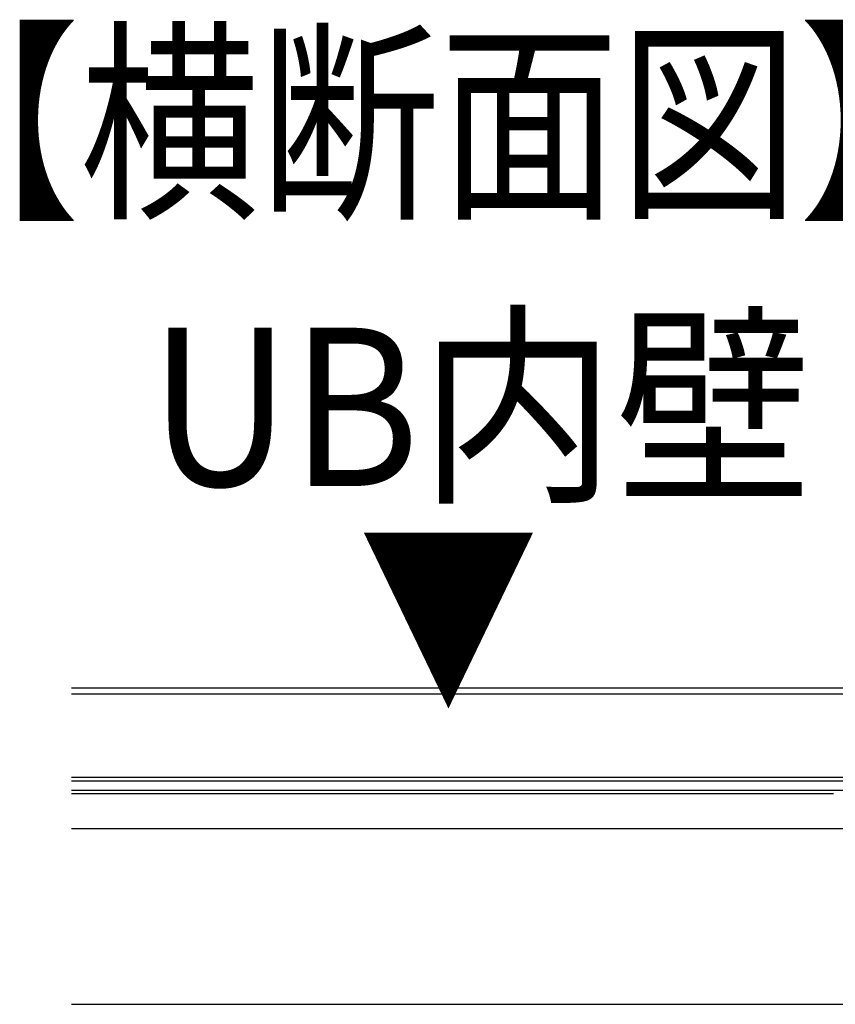
# Model space of a CAD drawing. Extents: x -424 to 186, y -4 to 301.
# Drawn here: x -383 to -367, y 174 to 192 of the extents above; entities that cross this region are included whole.
import ezdxf

# ---------------------------------------------------------------- set-up
doc = ezdxf.new("R2010")
doc.units = 0
doc.linetypes.add('PHANTOM', pattern=[63.5, 31.75, -6.35, 6.35, -6.35, 6.35, -6.35])
doc.layers.add('RV', color=7, linetype='CONTINUOUS')
doc.styles.add('MX_NOTE_STANDARD', font='txt.shx', dxfattribs={"bigfont": 'extfont.shx'})

msp = doc.modelspace()

# ---------------------------------------------------------------- linework, layer by layer
at = {"layer": 'RV', "color": 7, "linetype": 'Continuous'}
for p, q in [((-361.131, 179.541), (-381.537, 179.541)), ((-361.131, 179.426), (-381.537, 179.426)), ((-364.13, 177.843), (-381.537, 177.843)), ((-364.629, 177.776), (-381.537, 177.776)), ((-381.537, 177.604), (-366.664, 177.604)), ((-381.537, 177.544), (-367.078, 177.544)), ((-381.537, 176.877), (-362.964, 176.877))]:
    msp.add_line(p, q, dxfattribs=at)
at = {"layer": 'RV', "color": 7, "linetype": 'PHANTOM'}
msp.add_line((-381.537, 173.545), (-360.464, 173.545), dxfattribs=at)
at = {"layer": 'RV', "color": 7, "linetype": 'Continuous'}
for centre, start, end in [((-381.537, 179.541), 90, 270), ((-381.537, 179.426), 90, 270), ((-381.537, 177.843), 90, 270), ((-381.537, 177.776), 90, 270), ((-381.537, 177.604), 90, 270), ((-381.537, 177.544), 90, 270), ((-367.078, 177.544), 270, 90), ((-381.537, 176.877), 90, 270), ((-381.537, 173.545), 90, 270)]:
    msp.add_arc(centre, 0.000148, start, end, dxfattribs=at)

# ---------------------------------------------------------------- texts
at = {"layer": 'RV', "color": 7, "linetype": 'Continuous', "style": 'MX_NOTE_STANDARD'}
for s, width, p in [('【横断面図】', 0.833333, (-384.789, 188.75)), ('UB内壁', 0.909091, (-380.06, 183.372)), ('▼', 0.833333, (-376.09, 179.423))]:
    msp.add_text(s, height=3, dxfattribs=dict(at, width=width)).set_placement(p)

doc.saveas('drawing.dxf')
